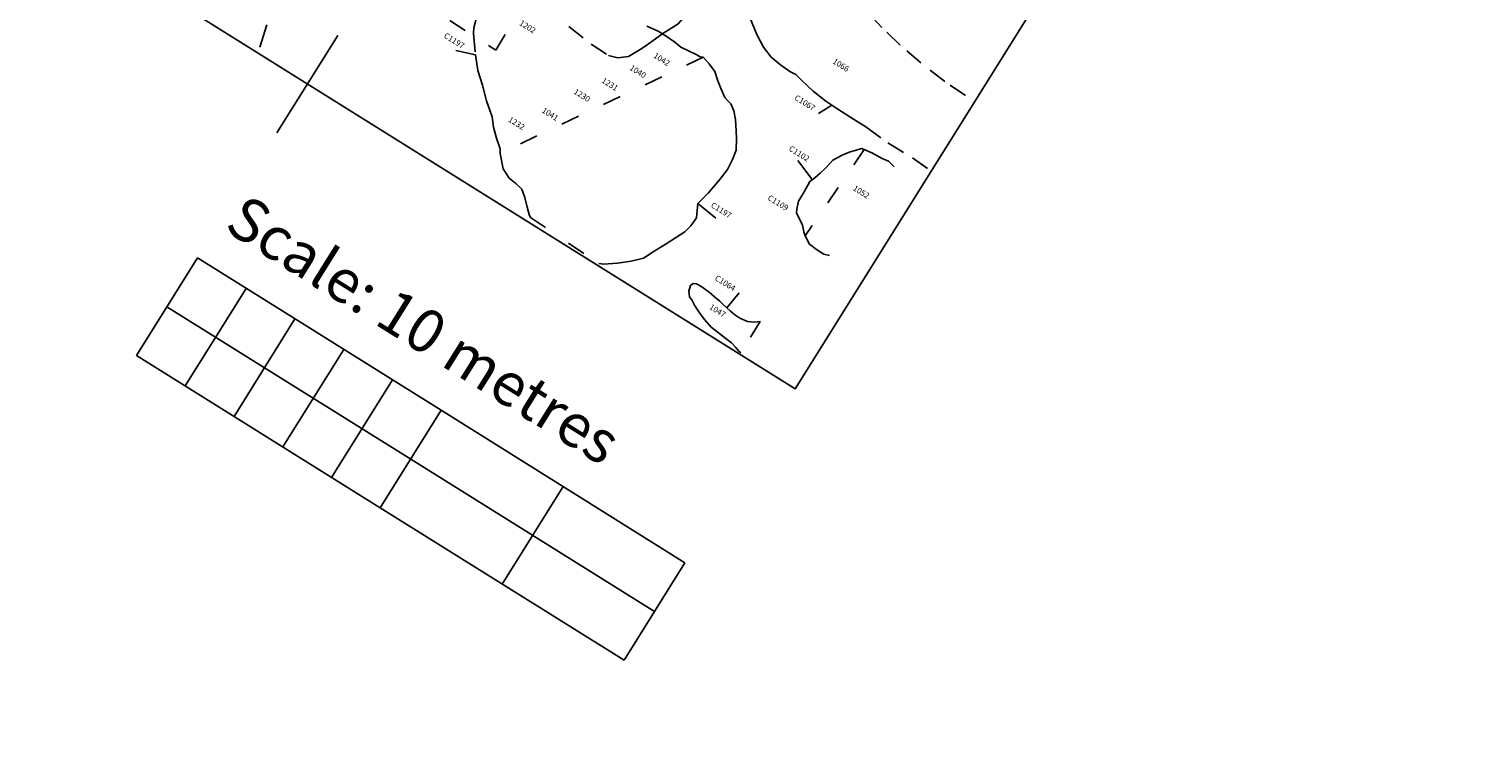
# Model space of a CAD drawing. Extents: x 485000 to 490000, y 460000 to 465000.
# Drawn here: x 487862 to 487887, y 461949 to 461961 of the extents above; entities that cross this region are included whole.
import ezdxf

# ---------------------------------------------------------------- set-up
doc = ezdxf.new("R2010")
doc.units = 0
doc.header["$LTSCALE"] = 13.328783
doc.header["$MEASUREMENT"] = 0
doc.linetypes.add('ACAD_ISO03W100', pattern=[30, 12, -18])
doc.layers.get('0').update_dxf_attribs({"linetype": 'CONTINUOUS'})
for name, color, linetype in [('ditch', 3, 'CONTINUOUS'), ('ditchExtrap', 3, 'ACAD_ISO03W100'), ('excavatedArea', 6, 'ACAD_ISO03W100'), ('images', 7, 'CONTINUOUS'), ('KEY', 7, 'CONTINUOUS'), ('Labels', 7, 'CONTINUOUS'), ('pitSmall', 4, 'CONTINUOUS'), ('pitSmallExtrap', 4, 'ACAD_ISO03W100'), ('sunkenBuilding', 40, 'CONTINUOUS'), ('sunkenBuildingExtrap', 40, 'ACAD_ISO03W100'), ('trenchWalls', 7, 'CONTINUOUS')]:
    doc.layers.add(name, color=color, linetype=linetype)
picture_1 = doc.add_image_def('image1.bmp', size_in_pixel=(595, 454))
picture_2 = doc.add_image_def('image2.jpg', size_in_pixel=(3400, 3000))
picture_3 = doc.add_image_def('image3.bmp', size_in_pixel=(595, 454))

msp = doc.modelspace()

# ---------------------------------------------------------------- linework, layer by layer
at = {"layer": 'ditch', "ltscale": 0.00025}
for points in [[(487873.718, 461962.164), (487873.823, 461962.025), (487874.004, 461961.765), (487874.182, 461961.575), (487874.251, 461961.393), (487874.334, 461961.199), (487874.449, 461960.975), (487874.584, 461960.804), (487874.742, 461960.671), (487874.909, 461960.55), (487875.01, 461960.501), (487875.118, 461960.395), (487875.315, 461960.211), (487875.534, 461960.039), (487875.739, 461959.9), (487876.014, 461959.724), (487876.23, 461959.588)], [(487865.808, 461961.365), (487865.688, 461960.977)], [(487874.391, 461956.205), (487874.285, 461956.196), (487874.168, 461956.202), (487874.036, 461956.26), (487873.948, 461956.321), (487873.867, 461956.388), (487873.753, 461956.493), (487873.69, 461956.561), (487873.598, 461956.631), (487873.503, 461956.714), (487873.44, 461956.764), (487873.359, 461956.82), (487873.286, 461956.861), (487873.226, 461956.863), (487873.179, 461956.831), (487873.151, 461956.731), (487873.163, 461956.635), (487873.206, 461956.571), (487873.251, 461956.487), (487873.302, 461956.406), (487873.363, 461956.317), (487873.421, 461956.241), (487873.539, 461956.107), (487873.668, 461956.01), (487873.794, 461955.908), (487873.894, 461955.831), (487873.97, 461955.753), (487874.018, 461955.69), (487874.054, 461955.657)]]:
    msp.add_lwpolyline(points, dxfattribs=at)
at = {"layer": 'ditchExtrap', "linetype": 'ACAD_ISO03W100', "ltscale": 0.002}
for points in [[(487877.96, 461960.134), (487877.602, 461960.377), (487877.186, 461960.702), (487876.824, 461961.013), (487876.505, 461961.32), (487876.176, 461961.671), (487875.927, 461961.929), (487875.738, 461962.152), (487875.477, 461962.454), (487875.267, 461962.747), (487875.181, 461962.89)], [(487876.23, 461959.588), (487876.613, 461959.312), (487877.042, 461959.052), (487877.308, 461958.859)]]:
    msp.add_lwpolyline(points, dxfattribs=at)
at = {"layer": 'excavatedArea', "linetype": 'ACAD_ISO03W100', "ltscale": 0.002}
for points in [[(487868.991, 461961.437), (487869.793, 461960.921), (487871.644, 461963.99)], [(487876.199, 461959.194), (487875.176, 461957.697), (487875.148, 461957.762), (487875.125, 461957.88), (487875.063, 461958.016), (487875.025, 461958.09), (487875.027, 461958.161), (487875.06, 461958.296), (487875.155, 461958.46), (487875.254, 461958.638), (487875.34, 461958.706), (487875.435, 461958.782), (487875.523, 461958.864), (487875.607, 461958.96), (487875.656, 461959.01), (487875.816, 461959.096), (487875.958, 461959.157), (487876.046, 461959.181), (487876.155, 461959.212), (487876.199, 461959.194)]]:
    msp.add_lwpolyline(points, dxfattribs=at)
for points in [[(487873.401, 461960.8), (487869.867, 461959.128), (487869.92, 461958.857), (487870.028, 461958.696), (487870.141, 461958.603), (487870.248, 461958.509), (487870.296, 461958.362), (487870.336, 461958.193), (487870.374, 461958.067), (487870.395, 461958.016), (487871.584, 461957.214), (487871.666, 461957.204), (487871.907, 461957.221), (487872.149, 461957.256), (487872.361, 461957.306), (487872.529, 461957.416), (487872.754, 461957.553), (487872.919, 461957.661), (487873.079, 461957.764), (487873.185, 461957.871), (487873.283, 461958.005), (487873.309, 461958.258), (487873.489, 461958.434), (487873.686, 461958.67), (487873.824, 461958.849), (487873.911, 461959.022), (487873.975, 461959.183), (487873.981, 461959.39), (487873.975, 461959.52), (487873.962, 461959.718), (487873.932, 461959.87), (487873.879, 461959.992), (487873.833, 461960.036), (487873.774, 461960.102), (487873.712, 461960.245), (487873.654, 461960.388), (487873.601, 461960.551), (487873.503, 461960.688)], [(487874.391, 461956.205), (487874.054, 461955.657), (487874.018, 461955.69), (487873.97, 461955.753), (487873.894, 461955.831), (487873.794, 461955.908), (487873.668, 461956.01), (487873.539, 461956.107), (487873.421, 461956.241), (487873.363, 461956.317), (487873.302, 461956.406), (487873.251, 461956.487), (487873.206, 461956.571), (487873.163, 461956.635), (487873.151, 461956.731), (487873.179, 461956.831), (487873.226, 461956.863), (487873.286, 461956.861), (487873.359, 461956.82), (487873.44, 461956.764), (487873.503, 461956.714), (487873.598, 461956.631), (487873.69, 461956.561), (487873.753, 461956.493), (487873.867, 461956.388), (487873.948, 461956.321), (487874.036, 461956.26), (487874.168, 461956.202), (487874.285, 461956.196)]]:
    msp.add_lwpolyline(points, close=True, dxfattribs=at)
at = {"layer": 'images', "color": 1, "linetype": 'Continuous'}
msp.add_lwpolyline([(487824.119, 461986.836), (487874.997, 461955.032), (487885.598, 461971.991), (487834.721, 462003.795)], close=True, dxfattribs=at)
at = {"layer": 'KEY', "ltscale": 0.00025}
for p, q in [((487863.544, 461955.614), (487864.604, 461957.31)), ((487864.604, 461957.31), (487868.844, 461954.66)), ((487865.452, 461956.78), (487864.392, 461955.084)), ((487864.074, 461956.462), (487868.314, 461953.812)), ((487866.3, 461956.25), (487865.24, 461954.554)), ((487867.784, 461952.964), (487863.544, 461955.614)), ((487867.148, 461955.72), (487866.088, 461954.024)), ((487867.996, 461955.19), (487866.936, 461953.494)), ((487868.844, 461954.66), (487867.784, 461952.964)), ((487867.784, 461952.964), (487868.844, 461954.66)), ((487868.844, 461954.66), (487873.083, 461952.01)), ((487868.314, 461953.812), (487872.553, 461951.162)), ((487870.964, 461953.335), (487869.903, 461951.639)), ((487872.023, 461950.314), (487867.784, 461952.964)), ((487873.083, 461952.01), (487872.023, 461950.314))]:
    msp.add_line(p, q, dxfattribs=at)
at = {"layer": 'Labels', "ltscale": 0.00025}
for p, q in [((487869.099, 461960.918), (487869.439, 461960.843)), ((487875.408, 461959.82), (487875.636, 461959.969)), ((487875.044, 461959.005), (487875.297, 461958.672)), ((487873.619, 461958.003), (487873.309, 461958.258)), ((487874.027, 461956.706), (487873.81, 461956.441))]:
    msp.add_line(p, q, dxfattribs=at)
at = {"layer": 'pitSmall', "ltscale": 0.00025}
msp.add_lwpolyline([(487876.199, 461959.194), (487876.155, 461959.212), (487876.046, 461959.181), (487875.958, 461959.157), (487875.816, 461959.096), (487875.656, 461959.01), (487875.607, 461958.96), (487875.523, 461958.864), (487875.435, 461958.782), (487875.34, 461958.706), (487875.254, 461958.638), (487875.155, 461958.46), (487875.06, 461958.296), (487875.027, 461958.161), (487875.025, 461958.09), (487875.063, 461958.016), (487875.125, 461957.88), (487875.148, 461957.762), (487875.176, 461957.697)], dxfattribs=at)
at = {"layer": 'pitSmallExtrap', "linetype": 'ACAD_ISO03W100', "ltscale": 0.002}
for points in [[(487876.199, 461959.194), (487876.334, 461959.137), (487876.513, 461959.041), (487876.62, 461958.993), (487876.719, 461958.896)], [(487875.176, 461957.697), (487875.248, 461957.547), (487875.37, 461957.459), (487875.497, 461957.375), (487875.594, 461957.353)]]:
    msp.add_lwpolyline(points, dxfattribs=at)
at = {"layer": 'sunkenBuilding', "ltscale": 0.00025}
for points in [[(487872.683, 461961.202), (487872.965, 461961.384), (487873.198, 461961.648), (487873.437, 461961.894), (487873.594, 461962.08), (487873.682, 461962.165), (487873.69, 461962.195)], [(487870.495, 461962.096), (487870.38, 461962.123), (487870.249, 461962.124), (487870.142, 461962.099), (487870.013, 461962.054), (487869.881, 461961.969), (487869.773, 461961.873), (487869.624, 461961.734), (487869.527, 461961.61), (487869.466, 461961.522), (487869.434, 461961.401), (487869.41, 461961.311), (487869.408, 461961.214)], [(487872.417, 461961.339), (487872.615, 461961.256), (487872.776, 461961.156), (487872.905, 461961.06), (487873.009, 461960.978), (487873.279, 461960.849), (487873.357, 461960.801), (487873.401, 461960.8), (487873.503, 461960.688), (487873.601, 461960.551), (487873.654, 461960.388), (487873.712, 461960.245), (487873.774, 461960.102), (487873.833, 461960.036), (487873.879, 461959.992), (487873.932, 461959.87), (487873.962, 461959.718), (487873.975, 461959.52), (487873.981, 461959.39), (487873.975, 461959.183), (487873.911, 461959.022), (487873.824, 461958.849), (487873.686, 461958.67), (487873.489, 461958.434), (487873.309, 461958.258), (487873.283, 461958.005), (487873.185, 461957.871), (487873.079, 461957.764), (487872.919, 461957.661), (487872.754, 461957.553), (487872.529, 461957.416)], [(487869.867, 461959.128), (487869.92, 461958.857), (487870.028, 461958.696), (487870.141, 461958.603), (487870.248, 461958.509), (487870.296, 461958.362), (487870.336, 461958.193), (487870.374, 461958.067), (487870.395, 461958.016)]]:
    msp.add_lwpolyline(points, dxfattribs=at)
at = {"layer": 'sunkenBuildingExtrap', "linetype": 'ACAD_ISO03W100', "ltscale": 0.002}
for points in [[(487869.215, 461962.861), (487869.284, 461962.825), (487869.603, 461962.523), (487869.906, 461962.285), (487870.091, 461962.159), (487870.574, 461961.757), (487871.063, 461961.338), (487871.45, 461961.029), (487871.752, 461960.83), (487871.915, 461960.793), (487872.103, 461960.813), (487872.335, 461960.955), (487872.509, 461961.074), (487872.683, 461961.202)], [(487869.408, 461961.214), (487869.439, 461960.843), (487869.482, 461960.571), (487869.563, 461960.316), (487869.63, 461960.042), (487869.732, 461959.765), (487869.753, 461959.586), (487869.807, 461959.394), (487869.868, 461959.206), (487869.867, 461959.128)], [(487872.529, 461957.416), (487872.361, 461957.306), (487872.149, 461957.256), (487871.907, 461957.221), (487871.666, 461957.204), (487871.584, 461957.214)]]:
    msp.add_lwpolyline(points, dxfattribs=at)
at = {"layer": 'trenchWalls', "ltscale": 0.00025}
msp.add_line((487865.987, 461959.485), (487867.047, 461961.18), dxfattribs=at)
msp.add_line((487865.987, 461959.485), (487867.047, 461961.18), dxfattribs=at)
at = {"layer": 'trenchWalls'}
msp.add_lwpolyline([(487824.119, 461986.836), (487874.997, 461955.032), (487885.598, 461971.991), (487834.721, 462003.795)], close=True, dxfattribs=at)
msp.add_lwpolyline([(487824.119, 461986.836), (487874.997, 461955.032), (487885.598, 461971.991), (487834.721, 462003.795)], close=True, dxfattribs=at)

# ---------------------------------------------------------------- texts
at = {"layer": 'KEY', "ltscale": 0.00025, "insert": (487865.441, 461958.445), "char_height": 0.75, "width": 11.6375, "attachment_point": 1, "rotation": 327.99}
msp.add_mtext('Scale: 10 metres', dxfattribs=at)
at = {"layer": 'Labels', "ltscale": 0.00025, "char_height": 0.1, "attachment_point": 1, "rotation": 327.99}
for s, insert, width in [('1202', (487870.244, 461961.454), 0.80569), ('C1197', (487868.931, 461961.235), 0.62665), ('1040', (487872.163, 461960.675), 0.39933), ('1042', (487872.578, 461960.887), 0.43356), ('1066', (487875.695, 461960.787), 1.62062), ('1231', (487871.676, 461960.455), 0.44497), ('1230', (487871.191, 461960.261), 0.45638), ('C1067', (487875.031, 461960.155), 1.08929), ('1041', (487870.637, 461959.934), 0.50201), ('1232', (487870.053, 461959.775), 0.52483), ('C1102', (487874.931, 461959.27), 0.63471), ('C1109', (487874.564, 461958.415), 0.58479), ('1052', (487876.047, 461958.581), 0.62758), ('C1197', (487873.576, 461958.286), 0.86963), ('C1064', (487873.645, 461957.019), 0.83289), ('1047', (487873.549, 461956.515), 0.75135)]:
    msp.add_mtext(s, dxfattribs=dict(at, insert=insert, width=width))

# ---------------------------------------------------------------- referenced raster images: frames only (the image files are external)
image = msp.add_image(picture_3, insert=(487764.847, 461996.237), size_in_units=(148.221, 113.096), rotation=-33.98318)
image.dxf.flags = 7
at = {"layer": 'images', "linetype": 'Continuous'}
image = msp.add_image(picture_2, insert=(487266.726, 461619.975), size_in_units=(1079.824, 952.786), dxfattribs=at)
image.dxf.flags = 7
image = msp.add_image(picture_1, insert=(487762.705, 461994.363), size_in_units=(148.221, 113.096), rotation=-32.01031, dxfattribs=at)
image.dxf.flags = 7

doc.saveas('drawing.dxf')
